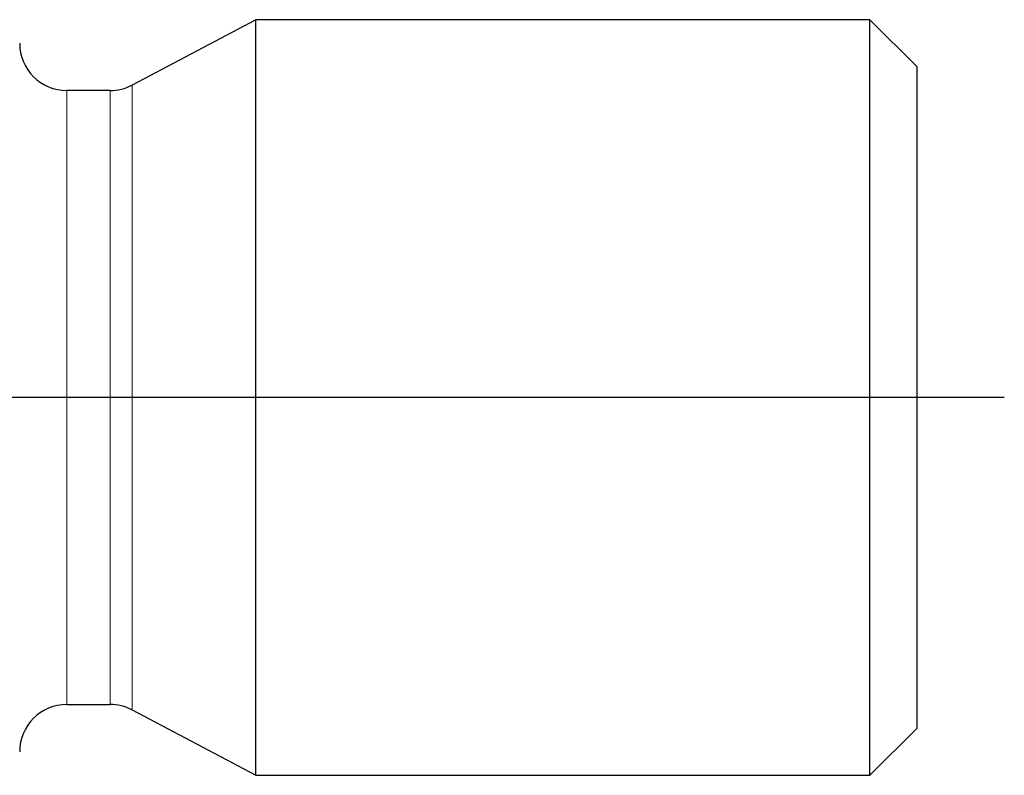
# Model space of a CAD drawing. Units: millimetres. Extents: x 5 to 292, y 5 to 205.
# Drawn here: x 130 to 151, y 156 to 172 of the extents above; entities that cross this region are included whole.
import ezdxf

# ---------------------------------------------------------------- set-up
doc = ezdxf.new("R2010")
doc.units = ezdxf.units.MM
doc.layers.add('DÜNNE_LINIE', color=7, linetype='Continuous')

msp = doc.modelspace()

# ---------------------------------------------------------------- linework, layer by layer
at = {"color": 7, "linetype": 'Continuous', "lineweight": 30}
for p, q in [((134.6833, 172.3559), (132.0625, 170.9716)), ((147.6833, 172.3559), (134.6833, 172.3559)), ((134.6833, 164.3559), (134.6833, 172.3559)), ((148.6832, 171.3559), (147.6833, 172.3559)), ((147.6833, 164.3559), (147.6833, 172.3559)), ((148.6832, 164.3559), (148.6832, 171.3559)), ((131.5955, 170.8559), (130.6833, 170.8559)), ((134.6833, 156.3559), (134.6833, 164.3559)), ((147.6833, 156.3559), (147.6833, 164.3559)), ((148.6832, 157.3559), (148.6832, 164.3559)), ((130.6833, 157.8559), (131.5955, 157.8559)), ((132.0625, 157.7401), (134.6833, 156.3559)), ((147.6833, 156.3559), (148.6832, 157.3559)), ((134.6833, 156.3559), (147.6833, 156.3559))]:
    msp.add_line(p, q, dxfattribs=at)
at = {"color": 8, "linetype": 'Continuous', "lineweight": 0}
for p, q in [((132.0625, 164.3559), (132.0625, 170.9716)), ((130.6833, 164.3559), (130.6833, 170.8559)), ((131.5955, 164.3559), (131.5955, 170.8559)), ((130.6833, 157.8559), (130.6833, 164.3559)), ((131.5955, 157.8559), (131.5955, 164.3559)), ((132.0625, 157.7401), (132.0625, 164.3559))]:
    msp.add_line(p, q, dxfattribs=at)
at = {"color": 7, "linetype": 'Continuous', "lineweight": 30}
for centre, start, end in [((130.6833, 171.8559), 180, 270), ((131.5955, 171.8559), 270, 297.84233), ((130.6833, 156.8559), 90, 180), ((131.5955, 156.8559), 62.15767, 90)]:
    msp.add_arc(centre, 1, start, end, dxfattribs=at)
at = {"layer": 'DÜNNE_LINIE'}
msp.add_line((150.5315, 164.3559), (82.4821, 164.3559), dxfattribs=at)

doc.saveas('drawing.dxf')
